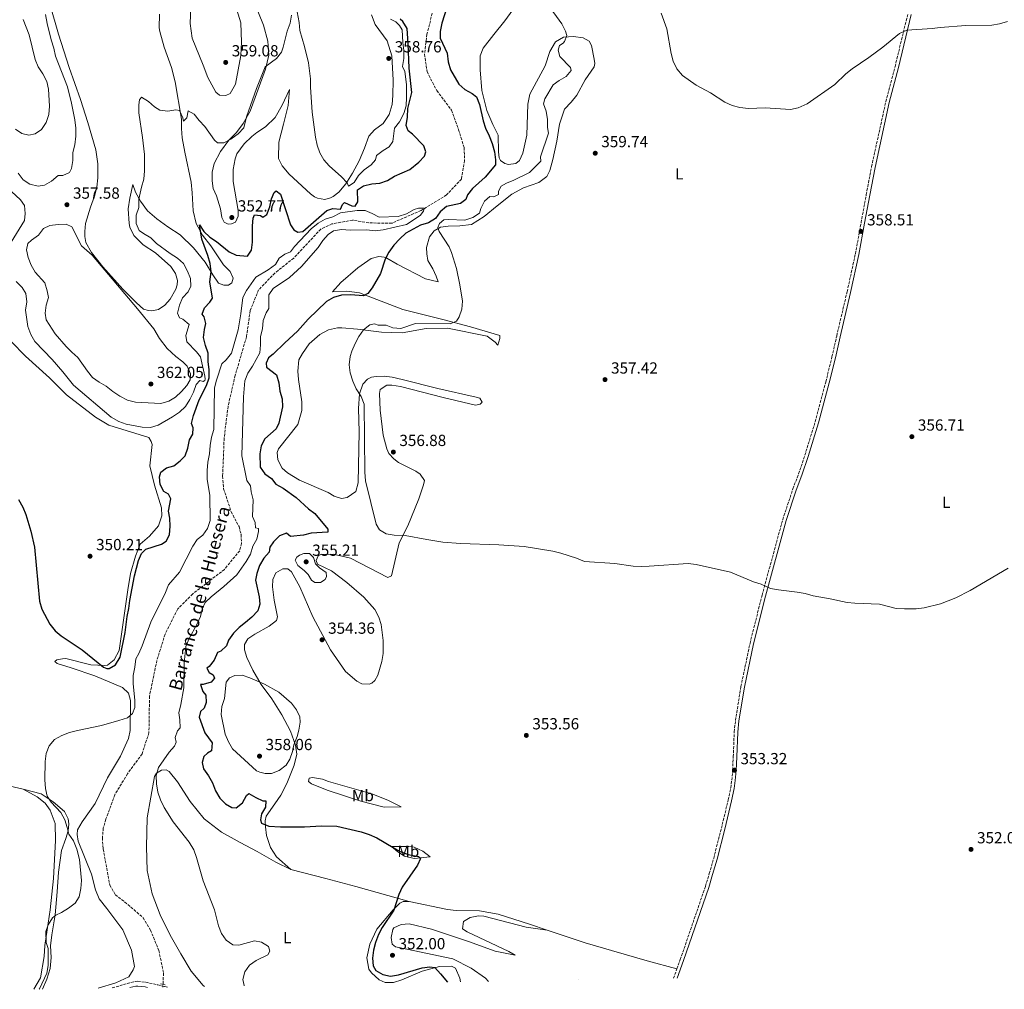
# Model space of a CAD drawing. Units: metres. Extents: x 618271 to 621752, y 4694735 to 4697108.
# Drawn here: x 619978 to 620591, y 4694763 to 4695367 of the extents above; entities that cross this region are included whole.
import ezdxf
from ezdxf.enums import TextEntityAlignment as Align

# ---------------------------------------------------------------- set-up
doc = ezdxf.new("R2010")
doc.units = ezdxf.units.M
doc.header["$MEASUREMENT"] = 0
for name, pattern in [('DGN Style 2', [1.739922, 1.043953, -0.695969]), ('DGN Style 3', [2.435891, 1.739922, -0.695969]), ('DGN Style 5', [1.217945, 0.521977, -0.695969])]:
    doc.linetypes.add(name, pattern=pattern)
for name, color, linetype, lineweight in [('Barranco lineal', 142, 'DGN Style 3', 13), ('Barranco lineal no visto', 142, 'DGN Style 5', 0), ('Camino', 7, 'DGN Style 3', 0), ('Cota de punto acotado terreno', 7, 'Continuous', 0), ('Curva de nivel directora', 30, 'Continuous', 30), ('Curva de nivel intermedia', 30, 'Continuous', 0), ('Etiqueta de uso rústico', 92, 'Continuous', 0), ('Línea de cambio de uso (parcela vista)', 92, 'Continuous', 0), ('Margen derecho', 7, 'Continuous', 0), ('Pontón-alcantarilla (pasos de agua)', 1, 'DGN Style 2', 0), ('Punto acotado terreno (símbolo)', 7, 'Continuous', 0), ('Texto de arroyo-regatas y barrancos', 142, 'Continuous', 0)]:
    doc.layers.add(name, color=color, linetype=linetype, lineweight=lineweight)
doc.styles.add('Style-Arial', font='arial.ttf')

# ---------------------------------------------------------------- blocks, each defined once
blk = doc.blocks.new('5PATER')
at = {"layer": 'Punto acotado terreno (símbolo)', "linetype": 'Continuous', "lineweight": 0}
h = blk.add_hatch(color=51, dxfattribs=at)
edge = h.paths.add_edge_path()
edge.add_ellipse((0, 0), major_axis=(-0.11, -0.111), ratio=0.999422, start_angle=0, end_angle=360)

msp = doc.modelspace()

# ---------------------------------------------------------------- linework, layer by layer
at = {"layer": 'Barranco lineal', "color": 142, "linetype": 'DGN Style 3', "lineweight": 13}
msp.add_polyline3d([(620240.93, 4695395.11, 347.48), (620231.77, 4695358.24, 346.83), (620230.26, 4695345.96, 346.56), (620231.86, 4695334.93, 346.4), (620237.84, 4695323.23, 346.35), (620247.02, 4695310.95, 346.24), (620251.48, 4695298.75, 346.08), (620254.94, 4695287.64, 346.03), (620255.19, 4695279.65, 346.03), (620253.26, 4695268.11, 345.86), (620243.92, 4695258.18, 345.43), (620228.1, 4695248.5, 344.95), (620210.01, 4695240.67, 344.79), (620195.53, 4695240.75, 344.84), (620185.35, 4695242.51, 344.68), (620172.56, 4695240.15, 344.68), (620165.57, 4695236.95, 344.68), (620148.75, 4695218.85, 344.68), (620137.05, 4695209.59, 344.46), (620126.87, 4695199.06, 344.41), (620121.66, 4695186.19, 344.19), (620119.39, 4695169.86, 344.09), (620112.33, 4695145.87, 344.03), (620107.87, 4695126.51, 343.92), (620105.44, 4695106.82, 343.76), (620104.52, 4695083.09, 343.55), (620105.11, 4695075.18, 343.55), (620109.83, 4695060.87, 343.39), (620114.71, 4695051.61, 343.17), (620115.98, 4695046.65, 343.12), (620116.23, 4695041.18, 343.12), (620115.14, 4695036.63, 343.06), (620105.63, 4695025.02, 342.85), (620085.86, 4695009.69, 342.63), (620076.52, 4695000.35, 342.63), (620068.62, 4694984.61, 342.52), (620063.57, 4694968.36, 342.25), (620058.95, 4694946.06, 342.04), (620058.62, 4694923.25, 341.77), (620054.33, 4694910.12, 341.77), (620045.24, 4694897.66, 341.55), (620037.34, 4694884.62, 341.45), (620031.79, 4694869.55, 341.45), (620030.19, 4694864, 341.34), (620029.6, 4694857.85, 341.28), (620030.11, 4694850.87, 341.23), (620034.24, 4694828.31, 340.8), (620037.69, 4694822.34, 340.75), (620045.52, 4694816.28, 340.64), (620055.03, 4694808.04, 340.53), (620059.58, 4694800.38, 340.48), (620064.8, 4694787.59, 340.31), (620067.67, 4694773.54, 340.31), (620067.35, 4694766.52, 340.31)], dxfattribs=at)
at = {"layer": 'Barranco lineal no visto', "color": 142, "linetype": 'DGN Style 5', "lineweight": 0, "elevation": 340.31, "flags": 128}
msp.add_lwpolyline([(620067.35, 4694766.52), (620067.25, 4694764.86)], dxfattribs=at)
at = {"layer": 'Camino', "color": 7, "linetype": 'DGN Style 3', "lineweight": 0, "extrusion": (-0.003775, -0.010507, 0.999938), "elevation": -51318.6, "flags": 128}
msp.add_lwpolyline([(620382.26, 4694490.25), (620384.38, 4694496.15)], dxfattribs=at)
at = {"layer": 'Camino', "color": 7, "linetype": 'DGN Style 3', "lineweight": 0}
for points in [[(620387.47, 4694776.22, 352.01), (620389.56, 4694782.04, 352.09), (620405.22, 4694827.63, 352.09), (620407.6, 4694835.52, 352.09), (620410.34, 4694845.08, 352.53), (620415.16, 4694863.75, 352.86), (620419.41, 4694881.42, 352.86), (620420.93, 4694888.89, 353.12), (620421.65, 4694893.71, 353.09), (620422.13, 4694899.92, 353.32), (620422.56, 4694908.35, 353.63), (620423.15, 4694923.73, 353.63), (620423.93, 4694930.94, 353.63), (620427.33, 4694952.08, 353.89), (620432.99, 4694979.05, 354.78), (620440.49, 4695008.93, 355.17), (620453.35, 4695056, 355.94), (620459.71, 4695075.16, 356.45), (620463.27, 4695084.5, 356.93), (620467.13, 4695096.04, 356.97), (620473.54, 4695116.89, 356.97), (620480.18, 4695141.68, 357.43), (620484.02, 4695157.32, 357.48), (620486.95, 4695170.34, 357.99), (620493.44, 4695197.9, 357.99), (620498.61, 4695221.45, 358.18), (620502.17, 4695240.94, 358.55), (620505.38, 4695258.45, 358.25), (620508.67, 4695275.78, 358.51), (620517.55, 4695316.28, 358.76), (620523.29, 4695338.12, 359.46), (620531.32, 4695371.13, 360.56)], [(620035.78, 4694764.32, 342.02), (620045.05, 4694767.1, 341.77), (620049.93, 4694768.31, 341.47), (620051.7, 4694768.45, 341.33), (620056.63, 4694767.92, 340.88), (620064.14, 4694766.25, 340.21), (620068.53, 4694765.26, 340.15), (620070.18, 4694764.91, 340.34)]]:
    msp.add_polyline3d(points, dxfattribs=at)
at = {"layer": 'Curva de nivel directora', "color": 30, "linetype": 'Continuous', "lineweight": 30, "elevation": 350, "flags": 128}
for points in [[(620244.26, 4695375.59), (620241.06, 4695365.24), (620240.05, 4695360.02), (620239.97, 4695355.81), (620244.3, 4695346.46), (620245.02, 4695341.12), (620246.38, 4695336.11), (620251.62, 4695327.13), (620255.38, 4695323.83), (620259.84, 4695321.31), (620262.62, 4695319.21), (620264.56, 4695314.58), (620266.69, 4695304.46), (620268.18, 4695299.69), (620270.46, 4695295.06), (620272.31, 4695290.18), (620273.74, 4695285.13), (620274.5, 4695280.08), (620274.46, 4695276.87), (620268.02, 4695269.22), (620260.2, 4695262.15), (620257, 4695258.36), (620255.99, 4695255.41), (620252.63, 4695252.8), (620243.86, 4695251.03), (620240.09, 4695247.75), (620237.01, 4695243.58), (620232.77, 4695240.93), (620227.8, 4695239.41), (620218.63, 4695234.45), (620214.89, 4695230.78), (620211.12, 4695226.91), (620207.95, 4695222.65), (620205.68, 4695218.2), (620202.93, 4695209.3), (620197.72, 4695200.37), (620194.94, 4695196.84), (620192.16, 4695195.41), (620184.11, 4695195.97), (620178.5, 4695195.77), (620173.51, 4695194.38), (620169.21, 4695191.84), (620157.85, 4695180.81), (620151.12, 4695173.32), (620143.26, 4695166.12), (620136.06, 4695159), (620133.03, 4695156.73), (620131.52, 4695153.53), (620131.77, 4695151.01), (620138.13, 4695146.08), (620139.44, 4695141.25), (620140.22, 4695136.06), (620141.55, 4695131.17), (620141.88, 4695126.18), (620139.44, 4695116.17), (620137.85, 4695112.46)], [(620096.21, 4695149.3), (620095.6, 4695154.57), (620095.54, 4695159.57), (620093.77, 4695164.53), (620092.57, 4695169.49), (620093.17, 4695174.46), (620094.1, 4695178.17), (620093, 4695182.38), (620091.74, 4695183.89), (620093.17, 4695187.85), (620096.62, 4695191.47), (620098.13, 4695193.91), (620096.53, 4695204.01), (620097.28, 4695210.39), (620096.73, 4695215.61), (620095.35, 4695220.42), (620091.47, 4695230.68), (620090.04, 4695239.64), (620092.82, 4695235.39), (620096.44, 4695231.94), (620100.65, 4695229.17), (620108.48, 4695222.86), (620112.94, 4695220.76), (620120.09, 4695220.17), (620122.4, 4695223.79), (620123.04, 4695228.75), (620123.03, 4695238.94), (620123.45, 4695243.82), (620124.38, 4695245.75), (620128, 4695245.5), (620129.6, 4695244.41), (620132.12, 4695246.01), (620133.89, 4695250.72), (620134.98, 4695255.77), (620136.66, 4695259.64), (620137.92, 4695260.82), (620140.52, 4695258.78), (620146.85, 4695239.53), (620148.79, 4695236.5), (620151.4, 4695235.07), (620154.43, 4695235.5), (620169.49, 4695248.55), (620173.19, 4695249.81), (620177.99, 4695249.31), (620179.08, 4695252.17), (620180.48, 4695253.55), (620185.05, 4695251.41), (620187.07, 4695251.16), (620188.67, 4695253.94), (620188.59, 4695261.34), (620192.2, 4695263.95), (620197.34, 4695265.05), (620202.42, 4695265.48), (620207.1, 4695267.24), (620211.56, 4695269.94), (620221.16, 4695274.1), (620226.8, 4695278.61), (620230.24, 4695282.31), (620231.16, 4695285.01), (620229.82, 4695288.79), (620222.66, 4695296.03), (620220.13, 4695298.05), (620218.87, 4695301.5), (620219.63, 4695306.55), (620219.96, 4695312.02), (620222.4, 4695322.02), (620220.79, 4695337.24), (620220.12, 4695352.58), (620219.35, 4695361.81), (620216.83, 4695366.13), (620215.15, 4695367.65)], [(619977.42, 4695068.47), (619980, 4695063.77), (619981.87, 4695059.13), (619984.98, 4695048.74), (619987.34, 4695038.77), (619990.47, 4695005.19), (619991.98, 4695000.31), (619996.8, 4694990.86), (620000.14, 4694986.7), (620004.02, 4694983.56), (620016.97, 4694974.82), (620030.37, 4694964.13), (620032.48, 4694963.37), (620033.91, 4694963.21), (620037.69, 4694965.65), (620040.72, 4694970.39), (620043.83, 4694985.6), (620045.11, 4694995.69), (620046.18, 4695000.58), (620046.77, 4695005.71), (620049.54, 4695020.95), (620052.06, 4695030.62), (620054, 4695034.92), (620056.69, 4695037.53), (620066.37, 4695040.73), (620069.4, 4695042.66), (620071.5, 4695046.54), (620071.91, 4695051.98), (620071.58, 4695056.97), (620070.74, 4695061.26), (620072.25, 4695069.01), (620070.74, 4695071.87), (620067.87, 4695073.55), (620065.6, 4695077.93), (620065.09, 4695082.55), (620065.93, 4695085.5), (620069.55, 4695088.19), (620074.2, 4695089.49), (620078.13, 4695092.57), (620081.2, 4695095.8), (620082.93, 4695100.49), (620083.94, 4695105.62), (620085.96, 4695109.16), (620086.21, 4695113.2), (620085.11, 4695115.89), (620086.37, 4695120.94), (620089.99, 4695130.54), (620094.36, 4695139.62), (620096.22, 4695144.3), (620096.21, 4695149.3)], [(620137.85, 4695112.46), (620130.69, 4695106.4), (620128.42, 4695101.94), (620127.75, 4695096.98), (620127.84, 4695088.64), (620130.7, 4695084.52), (620134.99, 4695081.58), (620137.6, 4695078.13), (620142.23, 4695075.69), (620150.31, 4695069.72), (620157.94, 4695062.77), (620162.02, 4695059.87), (620170.01, 4695050.03), (620169.93, 4695048.26), (620159.75, 4695047.59), (620154.85, 4695046.32), (620146.87, 4695045.48), (620144.26, 4695047.5), (620139.97, 4695045.81), (620136.18, 4695042.19), (620134, 4695038.91), (620133.58, 4695035.8), (620130.21, 4695031.92), (620127.52, 4695027.38), (620125.84, 4695022.41), (620124.91, 4695018.29), (620127.27, 4695007.94), (620127.7, 4695003.31), (620126.35, 4694999.18), (620122.73, 4694995.31), (620118.82, 4694991.83), (620114.73, 4694988.75), (620111.21, 4694985.21), (620108.26, 4694981), (620106.92, 4694977.3), (620103.47, 4694974.1), (620101.28, 4694973.34), (620099.17, 4694968.57), (620096.15, 4694964.59), (620094.63, 4694963.57), (620096.15, 4694960.71), (620098.67, 4694959.28), (620099.52, 4694957.35), (620097.27, 4694954.7), (620092.45, 4694953.39), (620090.68, 4694953.39), (620092.2, 4694948.85), (620094.13, 4694946.57), (620094.3, 4694942.11), (620093.04, 4694938.66), (620090.69, 4694936.56), (620089.93, 4694932.94), (620093.37, 4694923.26), (620098.02, 4694917.08), (620097.51, 4694912.07), (620095.15, 4694910.47), (620092.8, 4694908.53), (620091.79, 4694904.83), (620092.63, 4694900.71), (620095.71, 4694896.43), (620098.11, 4694892.04), (620100.14, 4694887.02), (620102.79, 4694882.5), (620106.27, 4694878.91), (620110.31, 4694876.73), (620112.84, 4694876.48), (620116.88, 4694879.67), (620119.4, 4694884.14), (620120.75, 4694885.48), (620125.12, 4694882.96), (620129.58, 4694880.94), (620131.44, 4694880.86), (620131.18, 4694876.99), (620128.66, 4694872.69), (620127.99, 4694868.99), (620128.69, 4694866.86), (620133.38, 4694865.12), (620140.53, 4694864.7), (620155.5, 4694864.73), (620166, 4694865.39), (620175.64, 4694865.1), (620190.86, 4694861.6), (620195.74, 4694859.92), (620200.62, 4694857.74), (620210.63, 4694851.71), (620215.06, 4694849.39), (620219.99, 4694847.48), (620226.46, 4694846.13), (620227.81, 4694844.87), (620225.79, 4694840.74), (620216.29, 4694827.19), (620214.35, 4694822.48), (620211.24, 4694812.8), (620203.92, 4694801.98), (620201.54, 4694797.51), (620199.67, 4694792.71), (620198.37, 4694787.88), (620197.79, 4694782.92), (620198.29, 4694778.12), (620199.85, 4694775.13), (620204.19, 4694772.65)], [(620204.19, 4694772.65), (620209, 4694771.65), (620213.95, 4694772.4), (620228.69, 4694776.79), (620233.64, 4694777.46), (620236.67, 4694776.96), (620240.29, 4694773.17), (620244.47, 4694767.9)]]:
    msp.add_lwpolyline(points, dxfattribs=at)
at = {"layer": 'Curva de nivel intermedia', "color": 30, "linetype": 'Continuous', "lineweight": 0, "flags": 128}
for points, elevation in [([(620150.28, 4695375.57), (620152.15, 4695365.58), (620152.56, 4695360.59), (620155.51, 4695350.75), (620157.91, 4695340.53), (620159.13, 4695330.55), (620159.22, 4695325.25), (620160.32, 4695309.85), (620162.34, 4695294.28), (620163.35, 4695289.14), (620165.04, 4695284.43), (620167.48, 4695279.97), (620170.93, 4695276.27), (620178.64, 4695269.5), (620182.04, 4695265.84), (620182.97, 4695263.65), (620186.34, 4695265.93), (620189.03, 4695270.3), (620192.73, 4695273.92), (620196.94, 4695276.87), (620199.63, 4695280.07), (620200.3, 4695282.68), (620204.42, 4695285.79), (620208.29, 4695288.23), (620210.57, 4695291.43), (620211.61, 4695299.79), (620214.6, 4695303.81), (620217.46, 4695308.86), (620218.72, 4695313.74), (620219.06, 4695318.96), (620219.06, 4695327.04), (620217.96, 4695335.11), (620216.61, 4695338.15), (620217.28, 4695343.11), (620217.37, 4695348.24), (620216.69, 4695353.21), (620216.27, 4695361.03), (620214.67, 4695363.64), (620212.31, 4695366.08), (620209.03, 4695367.68)], 355), ([(620306.8, 4695376.98), (620315.8, 4695364.67), (620318.07, 4695360.12), (620318.83, 4695357.43), (620317.36, 4695353.74), (620316.68, 4695352.81), (620314.41, 4695351.3), (620313.4, 4695348.27), (620314.58, 4695344.48), (620321.07, 4695337.58), (620321.65, 4695335.64), (620318.54, 4695331.94), (620314.17, 4695329.5), (620310.46, 4695326.8), (620305.17, 4695318.05), (620304.33, 4695314.99), (620306.09, 4695310.31), (620306.77, 4695305.26), (620306.85, 4695300.21), (620307.53, 4695296.59), (620302.57, 4695281.94), (620302.65, 4695279.25), (620295.58, 4695272.18), (620285.98, 4695267.33), (620281.28, 4695265.61), (620278.08, 4695263.67), (620276.32, 4695260.48), (620276.32, 4695258.54), (620273.46, 4695257.02), (620271.01, 4695257.19), (620267.57, 4695254.24), (620265.29, 4695249.78), (620264.5, 4695246.95), (620260.41, 4695244.06), (620255.45, 4695242.46), (620245.27, 4695242.96), (620242.24, 4695242.71), (620239.63, 4695240.52), (620238.62, 4695237.83), (620239.29, 4695235.38), (620245.61, 4695225.96), (620247.14, 4695222.29), (620250.07, 4695212.33), (620252.18, 4695202.32), (620253.89, 4695191.98), (620253.44, 4695186.97), (620251.93, 4695182.2), (620250.25, 4695179.59), (620246.3, 4695177.99), (620224.57, 4695178.17), (620215.48, 4695175.08), (620210.48, 4695175.47), (620206.31, 4695177.16), (620201.31, 4695177.15), (620199.04, 4695177.91), (620196.26, 4695177.32), (620192.16, 4695174.22), (620189.36, 4695170.08), (620187.01, 4695165.62), (620184.9, 4695160.82), (620183.96, 4695157.6), (620183.39, 4695152.33), (620183.98, 4695147.36), (620185.54, 4695142.27), (620187.59, 4695137.54), (620190.79, 4695132.67), (620192.57, 4695128), (620193.09, 4695085.5), (620193.43, 4695080.12), (620200.09, 4695053.19), (620202.19, 4695049.66), (620206.43, 4695047.13), (620211.37, 4695046.38), (620218.27, 4695046.21), (620231.78, 4695043.54), (620241.66, 4695042.01), (620252.66, 4695041.11), (620276.51, 4695040.34), (620292.38, 4695039.2), (620310.21, 4695036.34), (620315.05, 4695035.13)], 355), ([(619977.24, 4695271.7), (619980.23, 4695267.7), (619984.48, 4695264.97), (619989.53, 4695263.62), (619993.57, 4695264.38), (619998, 4695266.7), (620002.06, 4695270.36), (620004.93, 4695270.36), (620009.05, 4695272.13), (620010.48, 4695274.74), (620011.23, 4695279.62), (620011.23, 4695284.67), (620012.53, 4695289.5), (620012.99, 4695294.78), (620013.01, 4695299.85), (620012.42, 4695305.04), (620010.47, 4695315.3), (620007.85, 4695325.48), (620000.36, 4695344.67), (619999.31, 4695349.56), (619997.67, 4695354.82), (619995.13, 4695364.93), (619994.12, 4695370.67)], 360), ([(619980.17, 4695367.49), (619983.97, 4695357.87), (619987.76, 4695342.64), (619989.55, 4695337.97), (619992.56, 4695333.55), (619995.01, 4695328.93), (619996.08, 4695324.04), (619996.61, 4695313.52), (619996.27, 4695308.31), (619994.68, 4695303.34), (619991.73, 4695298.96), (619987.69, 4695296.18), (619983.74, 4695295.51)], 365), ([(620076.39, 4695218.82), (620071.85, 4695221.68), (620063.38, 4695228.02), (620059.81, 4695231.52), (620055.18, 4695234.13), (620052.57, 4695235.98), (620050.72, 4695240.44), (620050.63, 4695245.66), (620052.23, 4695250.45), (620052.31, 4695255.67), (620053.93, 4695262.96), (620055.44, 4695268.1), (620055.86, 4695273.23), (620055.85, 4695283.49), (620054.67, 4695293.94), (620052.31, 4695309.3), (620052.31, 4695314.3), (620052.65, 4695317.5), (620053.96, 4695319.02), (620058.29, 4695316.41), (620062.07, 4695313.04), (620065.43, 4695310.91), (620070.41, 4695310.43), (620075.37, 4695311.19), (620077.56, 4695310.77), (620079.67, 4695306.23), (620080.17, 4695304.13), (620082.27, 4695306.23), (620083.03, 4695310.61), (620086.82, 4695308.59), (620089.93, 4695304.63), (620093.47, 4695300.93), (620099.36, 4695292.35), (620101.3, 4695290.58), (620105.17, 4695290.67), (620109.63, 4695293.03), (620114.26, 4695296.32), (620117.62, 4695300.01), (620119.31, 4695306.92), (620125.64, 4695324.57), (620131.1, 4695338.03), (620138.12, 4695343.27), (620141.2, 4695347.21), (620142.21, 4695350.15), (620144.64, 4695360.29), (620146.47, 4695365.18), (620147.35, 4695370.16)], 355), ([(620377.66, 4695371.45), (620381.2, 4695361.56), (620383.88, 4695346.27), (620385.11, 4695341.42), (620387.45, 4695336.72), (620390.85, 4695332.62), (620399.45, 4695326.53), (620408.4, 4695321.82), (620417.25, 4695315.97), (620421.77, 4695313.84), (620426.64, 4695312.61), (620431.96, 4695312.02), (620442.44, 4695312.54), (620458.1, 4695311.33), (620462.98, 4695312.37), (620468.67, 4695314.95)], 360), ([(620468.67, 4695314.95), (620485.76, 4695326.96), (620492.66, 4695333.63), (620496.57, 4695336.75), (620506.97, 4695343.85), (620515.65, 4695350.28), (620525.99, 4695358.81), (620530.59, 4695360.79), (620546.43, 4695361.82), (620551.48, 4695362.53), (620567.4, 4695363.8), (620583.5, 4695363.88), (620588.41, 4695364.81), (620593.38, 4695366.26)], 360), ([(619983.74, 4695295.51), (619979.36, 4695296.52), (619975.49, 4695299.21)], 365), ([(619967.3, 4695265.57), (619978.67, 4695255.23), (619981.03, 4695251.61), (619981.62, 4695246.65), (619981.12, 4695242.27), (619972.83, 4695228.88)], 355), ([(619990.3, 4694763.54), (619990.54, 4694763.86), (619995, 4694773.45), (619995.84, 4694778.38), (619995.84, 4694788.85), (619994.66, 4694792.55), (619994.31, 4694799.49), (619995.92, 4694803.66), (619998.64, 4694807.93), (620000.53, 4694809.64), (620004.24, 4694811.41), (620008.49, 4694814.02), (620012.73, 4694817.22), (620015.17, 4694821.17), (620016.18, 4694826.31), (620016.53, 4694831.3), (620015.42, 4694844.23), (620013.73, 4694850.79), (620011.63, 4694856.01), (620008.7, 4694860.07), (620007.75, 4694864.34), (620006.25, 4694869.11), (620003.8, 4694873.51), (619997.73, 4694880.08), (619995.25, 4694883.74), (619994.19, 4694888.63), (619993.82, 4694894.03), (619993.9, 4694905.28), (619994.66, 4694910.33), (619996.51, 4694915.13), (619999.7, 4694918.98), (620004.35, 4694921.55), (620009.15, 4694923.44), (620014.04, 4694924.75), (620029.15, 4694927.76), (620039.93, 4694930.8), (620045.31, 4694932.56), (620048.34, 4694935.34), (620049.77, 4694938.96), (620049.77, 4694943.51), (620048.85, 4694953.63), (620048.81, 4694958.86), (620049.85, 4694964.21), (620050.35, 4694969.34), (620052.37, 4694972.71), (620054.34, 4694977.3), (620059.77, 4694992.15), (620068.94, 4695010.67), (620070.82, 4695015.31), (620077.7, 4695023.18), (620086.01, 4695039.46), (620088.62, 4695043.72), (620092.24, 4695046.36), (620095.18, 4695050.4), (620096.77, 4695055.35), (620096.45, 4695070.97), (620094.93, 4695081.12), (620094.84, 4695086.51), (620095.26, 4695091.81), (620096.35, 4695097.03), (620096.68, 4695102.25), (620097.61, 4695107.29), (620098.94, 4695112.12), (620099.53, 4695138.01), (620100.6, 4695142.9), (620104.07, 4695152.99), (620106.77, 4695155.6), (620109.96, 4695159.73), (620114.08, 4695174.12), (620115.85, 4695184.22), (620117.11, 4695194.32), (620119.38, 4695198.7), (620125.14, 4695207.08), (620132.85, 4695211.56), (620137.47, 4695214.95), (620139.82, 4695218.9), (620143.35, 4695221.34), (620146.72, 4695222.86), (620149.33, 4695226.06), (620159.67, 4695237.01), (620164.05, 4695240.54), (620168.32, 4695243.14), (620173.11, 4695244.65), (620177.85, 4695247.02), (620188.2, 4695248.54), (620193.25, 4695248.46), (620197.71, 4695246.69), (620202.1, 4695244.27), (620213.89, 4695244.72), (620218.93, 4695246.41), (620223.72, 4695249.23), (620226.43, 4695250.04), (620229.97, 4695249.87), (620229.71, 4695248.19), (620227.61, 4695245.5), (620219.11, 4695239.77), (620204.58, 4695236.4), (620199.58, 4695235.89), (620194.36, 4695236.4), (620183.85, 4695236.23), (620178.63, 4695236.73)], 345), ([(620066.07, 4695128.25), (620050.23, 4695129.06), (620045.27, 4695130.41), (620040.4, 4695132.86), (620036.11, 4695135.72), (620031.99, 4695139.09), (620027.53, 4695141.61), (620023.52, 4695144.61), (620020.28, 4695148.48), (620014.31, 4695156.93), (620010.53, 4695160.2), (620006.97, 4695163.9), (620000.15, 4695171.71), (619994.61, 4695180.48), (619994.02, 4695184.61), (619994.6, 4695189.57), (619996.04, 4695194.37), (619995.19, 4695198.41), (619993.84, 4695203.38), (619987.7, 4695210.02), (619985.17, 4695214.4), (619983.4, 4695219.19), (619982.32, 4695224.08), (619983.23, 4695228.03), (619985.5, 4695230.14), (619989.79, 4695233.17), (619992.99, 4695237.21), (619996.95, 4695239.23), (620002.08, 4695239.9), (620007.13, 4695239.99), (620010.66, 4695238.31), (620016.64, 4695226.61), (620023.29, 4695220.72), (620051.58, 4695187.35), (620061.6, 4695174.78), (620065.13, 4695168.81), (620070.02, 4695162.5), (620075.41, 4695157.62), (620079.78, 4695154.34), (620082.48, 4695151.48), (620084.47, 4695146.89), (620084.25, 4695143.06), (620082.23, 4695139.53), (620078.96, 4695135.75), (620075.25, 4695132.2), (620070.92, 4695129.7), (620066.07, 4695128.25)], 360), ([(620178.63, 4695236.73), (620173.5, 4695235.89), (620170.3, 4695233.53), (620166.88, 4695229.88), (620164.02, 4695225.56), (620153.56, 4695213.74), (620146.1, 4695206.82), (620135.89, 4695200.02), (620133.2, 4695196.06), (620133.29, 4695187.56), (620131.6, 4695184.79), (620129.75, 4695179.91), (620129.33, 4695174.77), (620127.99, 4695169.95), (620128.08, 4695164.84), (620127.76, 4695159.85), (620123.03, 4695151.54), (620120.17, 4695147.16), (620118.41, 4695142.48), (620117.49, 4695132.49), (620116.48, 4695095.74), (620119.6, 4695080.43), (620121.96, 4695076.98), (620122.38, 4695073.27), (620123.56, 4695068.41), (620123.06, 4695057.87), (620124.74, 4695054.17), (620125, 4695050.97), (620126.76, 4695050.55), (620126.76, 4695048.7), (620125.88, 4695043.78), (620123.32, 4695039.44), (620121.89, 4695034.48), (620119.2, 4695029.93), (620113.39, 4695021.68), (620105.23, 4695014.36), (620097.32, 4695007.96), (620093.62, 4695004.42), (620091.77, 4695000.21), (620090.76, 4694995.58), (620088.65, 4694991.05), (620083.36, 4694981.61), (620081.6, 4694976.93), (620080.58, 4694966.55), (620080.29, 4694951.2), (620078.49, 4694940.79), (620077.14, 4694935.57), (620077.9, 4694931.37), (620077.99, 4694926.32), (620076.31, 4694924.46), (620074.88, 4694920.34), (620075.63, 4694917.31), (620074.46, 4694914.95), (620071.3, 4694911.08), (620064.53, 4694901.57), (620063.2, 4694896.74), (620063.24, 4694891.52), (620064.11, 4694886.17), (620065.74, 4694881.44), (620068.08, 4694876.63), (620073.8, 4694867.79), (620083.61, 4694855.18), (620086.51, 4694850.32), (620088.21, 4694845.62), (620092.47, 4694831.08), (620099.46, 4694812.97), (620101.92, 4694802.97), (620103.7, 4694798.15), (620106.81, 4694794.11), (620110.93, 4694791.25), (620114.55, 4694791), (620124.4, 4694793.61), (620128.69, 4694792.77), (620133.07, 4694790.08), (620133.91, 4694787.3), (620132.73, 4694784.86), (620125.33, 4694781.32), (620121.26, 4694778.42), (620118.32, 4694774.3), (620117.08, 4694769.54), (620117.93, 4694765.84), (620118, 4694765.73)], 345), ([(619975.83, 4695204.23), (619979.7, 4695200.61), (619981.89, 4695196.91), (619982.56, 4695191.61), (619981.73, 4695186.48), (619983.16, 4695176.29), (619985.14, 4695171.2), (619987.62, 4695166.86), (619998.4, 4695155.76), (620004.96, 4695148.1), (620011.54, 4695139.68), (620035.02, 4695119.75), (620039.79, 4695117.2), (620044.44, 4695115.38), (620054.43, 4695113.6), (620059.57, 4695113.46), (620064.39, 4695114.79), (620073.31, 4695120.01), (620077.63, 4695123.02), (620081.3, 4695126.41), (620084.08, 4695130.87), (620086.26, 4695135.42), (620088.03, 4695140.05), (620090.22, 4695142.57), (620092.41, 4695141.99), (620093.42, 4695142.66), (620093.58, 4695143.42), (620093.42, 4695145.35), (620090.63, 4695157.39), (620088.19, 4695160.5), (620082.22, 4695166.64), (620081.62, 4695170.68), (620083.56, 4695177.51), (620079.77, 4695180.78), (620077.58, 4695181.62), (620076.49, 4695184.65), (620077.66, 4695189.61), (620079.43, 4695194.08), (620082.96, 4695197.86), (620084.65, 4695201.32), (620084.56, 4695206.11), (620082.71, 4695210.82), (620080.15, 4695215.52), (620076.39, 4695218.82)], 355), ([(620162.03, 4695016.74), (620159.76, 4695018.34), (620157.82, 4695021.87), (620155.38, 4695024.23), (620151.43, 4695027.34), (620149.74, 4695030.79), (620150.75, 4695032.64), (620152.35, 4695033.82), (620155.13, 4695035), (620158.58, 4695035), (620161.02, 4695032.48), (620162.28, 4695028.52), (620164.89, 4695025.91), (620168.95, 4695022.99), (620169.1, 4695020.61), (620168.35, 4695018.76), (620165.48, 4695016.91), (620162.03, 4695016.74)], 355), ([(620315.05, 4695035.13), (620324.99, 4695031.94), (620329.85, 4695030.01), (620348.84, 4695028.69), (620360.17, 4695026.97), (620365.17, 4695026.71), (620370.23, 4695026.93), (620394.41, 4695028.6), (620399.37, 4695027.97), (620420.81, 4695023.37), (620435.08, 4695017.23), (620439.9, 4695015.9), (620445.82, 4695013.04), (620450.75, 4695012.18), (620462.27, 4695010.9), (620467.42, 4695009.89), (620472.3, 4695008.51), (620482.82, 4695006.75), (620493.39, 4695004.45), (620498.36, 4695003.93), (620513.6, 4695003.43), (620523.95, 4695000.71), (620529.28, 4695000.41), (620536.46, 4695000.47), (620541.42, 4695001.08), (620551.65, 4695003.64), (620561.15, 4695007.23), (620570.08, 4695011.8), (620593.7, 4695025.75)], 355), ([(620130.93, 4694897.81), (620127.58, 4694898.67), (620125.64, 4694899.52), (620110.66, 4694913.23), (620108.12, 4694917.54), (620106.12, 4694922.3), (620103.67, 4694934.6), (620104.02, 4694939.59), (620105.77, 4694944.61), (620106.77, 4694954.8), (620108.79, 4694957.5), (620112.16, 4694959.01), (620116.7, 4694959.1), (620121.45, 4694957.52), (620130.66, 4694953.61), (620139.58, 4694948.48), (620147.41, 4694941.67), (620150.44, 4694937.63), (620152.68, 4694933.15), (620152.72, 4694929.8), (620151.96, 4694924.84), (620150.87, 4694920.88), (620148.85, 4694915.74), (620148.1, 4694911.54), (620146.42, 4694906.84), (620144.14, 4694903.04), (620139.68, 4694899.67), (620135.03, 4694897.83), (620130.93, 4694897.81)], 355)]:
    msp.add_lwpolyline(points, dxfattribs=dict(at, elevation=elevation))
at = {"layer": 'Línea de cambio de uso (parcela vista)', "color": 92, "linetype": 'Continuous', "lineweight": 0, "elevation": 352.54, "flags": 128}
msp.add_lwpolyline([(620326.29, 4694769.31), (620326.28, 4694769.35), (620326.44, 4694769.31)], dxfattribs=at)
at = {"layer": 'Línea de cambio de uso (parcela vista)', "color": 92, "linetype": 'Continuous', "lineweight": 0}
for points in [[(620130.06, 4695363.98, 355.68), (620124.25, 4695378.2, 356.21), (620113.72, 4695398.31, 357.13), (620108, 4695413.37, 357.94), (620104.88, 4695419.1, 358.64), (620103.79, 4695419.68, 358.64), (620098.57, 4695419.6, 358.8), (620092.17, 4695418.08, 358.85), (620084.26, 4695416.99, 358.91), (620075.85, 4695416.48, 358.85), (620070.63, 4695418.5, 358.85)], [(620106.52, 4695320.04, 358.97), (620102.48, 4695320.29, 358.97), (620100.2, 4695322.31, 358.91), (620095.32, 4695331.39, 359.02), (620092.46, 4695338.97, 359.18), (620085.63, 4695355.88, 359.34), (620084.28, 4695365.05, 359.45), (620084.62, 4695375.49, 359.4), (620089.66, 4695390.73, 359.4), (620090.92, 4695393.59, 359.4), (620093.95, 4695395.94, 359.4), (620096.65, 4695395.78, 359.4), (620101.36, 4695393.76, 359.4), (620104.81, 4695389.05, 359.4), (620112.56, 4695376.09, 359.4), (620115.84, 4695365.32, 359.4), (620116.35, 4695353.37, 359.29), (620115.85, 4695345.12, 359.24), (620112.57, 4695327.28, 359.02), (620109.21, 4695321.3, 358.97), (620106.52, 4695320.04, 358.97)], [(620288.55, 4695378.01, 354.07), (620280.22, 4695366.65, 353.2), (620273.32, 4695358.06, 352.24), (620266.84, 4695349.56, 351.75), (620264.82, 4695344.76, 351.48), (620264.91, 4695336.1, 351.1), (620266.01, 4695323.22, 350.78), (620268.96, 4695310.85, 350.73), (620272.75, 4695302.18, 350.35), (620276.2, 4695295.53, 350.35), (620276.29, 4695285.1, 350.46), (620276.79, 4695281.4, 350.51), (620277.55, 4695279.63, 350.57), (620280.24, 4695277.69, 350.78), (620282.52, 4695277.11, 350.78), (620287.15, 4695277.7, 350.89), (620289.42, 4695279.72, 350.89), (620291.52, 4695284.18, 350.94), (620293.96, 4695295.37, 350.94), (620294.62, 4695314.64, 351.37), (620295.8, 4695320.96, 351.59), (620305.39, 4695338.55, 352.93), (620308.25, 4695347.47, 353.53), (620311.87, 4695353.61, 354.07)], [(620065.17, 4695370.86, 356.27), (620065.01, 4695362.36, 356.27), (620065.34, 4695360.09, 356.27), (620068.04, 4695350.24, 356.32), (620072.59, 4695337.62, 356.21), (620074.95, 4695328.62, 355.84), (620078.99, 4695305.3, 354.6), (620078.91, 4695299.58, 354.33), (620079.33, 4695293.86, 353.57), (620081.02, 4695284.77, 352.61), (620084.81, 4695266.09, 351.15), (620085.57, 4695259.44, 351.04), (620086.08, 4695248.33, 350.56), (620087.93, 4695240.42, 350.34), (620092.06, 4695233.18, 349.7), (620097.11, 4695226.45, 349.32), (620105.03, 4695214.59, 349), (620109.24, 4695210.47, 348.89), (620111, 4695206.34, 348.78), (620110.25, 4695203.57, 348.73), (620108.23, 4695201.97, 348.67), (620105.28, 4695201.97, 348.78), (620101.92, 4695203.23, 349), (620098.38, 4695208.36, 349.64), (620093.66, 4695216.35, 350.45), (620086.26, 4695225.36, 350.83), (620078.09, 4695233.35, 351.8), (620070.43, 4695238.4, 352.39), (620063.61, 4695243.27, 353.25), (620057.8, 4695248.41, 353.9), (620053.42, 4695254.3, 354.6), (620050.31, 4695259.93, 355.51), (620048.62, 4695264.81, 355.73), (620046.61, 4695256.23, 356.05), (620045.77, 4695249.5, 356.21), (620046.19, 4695240.32, 356.86), (620046.78, 4695238.05, 356.91), (620049.22, 4695233, 356.91), (620055.03, 4695227.2, 356.86), (620062.61, 4695222.07, 356.97), (620072.29, 4695213.74, 356.91), (620075.24, 4695209.19, 356.91), (620076.33, 4695204.9, 356.91), (620076.16, 4695202.29, 356.91), (620075.32, 4695199.43, 357.02), (620071.87, 4695193.29, 357.45), (620068.59, 4695189.58, 357.78), (620064.64, 4695186.89, 358.26), (620060.35, 4695186.04, 358.75), (620058.33, 4695186.21, 358.96), (620055.21, 4695187.05, 359.23), (620050.83, 4695190.92, 359.5), (620042.33, 4695199.5, 359.61), (620029.96, 4695213.47, 359.77), (620022.8, 4695222.31, 359.77), (620019.35, 4695228.62, 359.71), (620018.67, 4695232.32, 359.71), (620018.67, 4695235.52, 359.61), (620019.18, 4695240.48, 359.23), (620022.29, 4695250.58, 358.31), (620024.72, 4695257.4, 358.1), (620026.24, 4695263.04, 358.1), (620026.74, 4695268.76, 358.21), (620026.74, 4695277.6, 358.21), (620025.47, 4695286.27, 358.21), (620020.59, 4695303.27, 357.72), (620015.95, 4695317.66, 357.56), (620008.88, 4695337.6, 357.67), (620002.31, 4695358.39, 358.26), (619997.08, 4695376.31, 359.12)], [(620197.3, 4695370.31, 358.32), (620199.41, 4695364.34, 358.37), (620206.9, 4695354.24, 358.75), (620209.93, 4695344.82, 358.96), (620210.7, 4695329.67, 358.85), (620210.61, 4695320.16, 358.48), (620210.03, 4695314.52, 358.21), (620208.26, 4695308.21, 357.56), (620204.56, 4695302.74, 357.35), (620199.09, 4695298.69, 357.19), (620195.64, 4695294.91, 356.48), (620192.87, 4695287.42, 356.32), (620189.59, 4695279.5, 355.78), (620185.38, 4695271.68, 355.3), (620181.17, 4695265.19, 354.82), (620176.88, 4695259.97, 354.44), (620173.27, 4695257.2, 354.38), (620171.67, 4695256.44, 354.28), (620168.13, 4695255.43, 354.28), (620163.5, 4695256.27, 353.95), (620161.82, 4695256.94, 353.85), (620159.3, 4695258.87, 353.68), (620145.91, 4695271.24, 352.18), (620141.53, 4695276.37, 351.75), (620139.26, 4695281, 351.69), (620139.59, 4695291.02, 351.69), (620142.37, 4695302.3, 351.85), (620145.39, 4695313.91, 352.93), (620146.15, 4695323.84, 353.31), (620141.52, 4695314.08, 353.52), (620137.15, 4695306.5, 353.74), (620131.26, 4695300.69, 354.22), (620125.87, 4695297.07, 355.03), (620122.76, 4695294.63, 355.08), (620117.88, 4695290, 355.08), (620113.25, 4695283.77, 354.76), (620112.24, 4695280.74, 354.71), (620111.15, 4695274.09, 354.49), (620111.15, 4695266.52, 354.06), (620114.27, 4695248.51, 352.93), (620114.27, 4695244.97, 352.77), (620112.51, 4695241.19, 352.71), (620110.07, 4695240.18, 352.66), (620108.47, 4695240.09, 352.61), (620107.63, 4695240.26, 352.55), (620105.52, 4695241.35, 352.55), (620103.92, 4695244.21, 352.66), (620103.08, 4695249.6, 352.93), (620100.72, 4695257.59, 353.41), (620098.7, 4695262.22, 353.47), (620098.02, 4695266.93, 353.63), (620098.02, 4695272.49, 353.79), (620099.2, 4695277.88, 353.95), (620103.15, 4695285.28, 354.55), (620108.45, 4695292.27, 354.81), (620113.17, 4695297.07, 354.98), (620117.37, 4695302.71, 354.98), (620121.66, 4695310.28, 354.81), (620131.16, 4695336.63, 354.87), (620133.35, 4695345.21, 355.08), (620132.67, 4695353.97, 355.3), (620130.06, 4695363.98, 355.68)], [(620311.87, 4695353.61, 354.07), (620316.83, 4695356.48, 354.5), (620323.06, 4695356.98, 355.79), (620329.03, 4695356.14, 356.71), (620332.9, 4695353.96, 357.19), (620334.25, 4695351.27, 357.57), (620335.85, 4695342.85, 357.73), (620336.28, 4695340.07, 357.73), (620335.86, 4695337.97, 357.73), (620330.39, 4695329.97, 357.78), (620325.09, 4695320.29, 357.73), (620321.55, 4695315.91, 357.73), (620317.52, 4695311.62, 357.73), (620314.32, 4695302.36, 357.78), (620312.73, 4695291.67, 358.16), (620310.2, 4695280.23, 358.54), (620308.36, 4695273.33, 358.59), (620306.42, 4695269.79, 358.7), (620301.37, 4695265.92, 358.7), (620291.95, 4695262.63, 358.11), (620284.63, 4695258.67, 357.89), (620275.54, 4695251.52, 357.62), (620267.38, 4695244.7, 357.08), (620259.55, 4695239.9, 356.44), (620252.15, 4695238.89, 355.63), (620244.91, 4695238.72, 355.14), (620240.2, 4695238.13, 355.14), (620236.16, 4695235.94, 354.87), (620233.3, 4695232.15, 354.71), (620231.53, 4695225.5, 354.55), (620231.62, 4695221.46, 354.55), (620232.38, 4695217.34, 354.44), (620235.41, 4695212.12, 354.44), (620237.6, 4695207.66, 354.23), (620238.78, 4695204.04, 353.85), (620230.87, 4695206.06, 352.72), (620213.27, 4695215.14, 350.51), (620206.88, 4695218.76, 350.08), (620205.02, 4695219.52, 349.86), (620201.83, 4695219.85, 349.81), (620196.95, 4695218.59, 349.6), (620188.7, 4695212.78, 349.27), (620178.1, 4695203.69, 349.22), (620172.97, 4695197.88, 349.22), (620181.8, 4695198.38, 349.22), (620189.8, 4695197.21, 349.65), (620216.65, 4695186.95, 351.27), (620229.95, 4695183.5, 352.23), (620241.73, 4695180.73, 354.34), (620258.81, 4695176.02, 355.74), (620277.08, 4695170.73, 356.76), (620277.08, 4695168.87, 356.92), (620275.82, 4695164.58, 357.03), (620274.22, 4695166.52, 356.97), (620269.17, 4695170.22, 356.87), (620244.59, 4695175.18, 356.22), (620231.29, 4695175, 355.9), (620216.4, 4695172.39, 355.63), (620203.44, 4695172.81, 355.3), (620188.54, 4695174.65, 354.87), (620178.78, 4695175.49, 354.55), (620176, 4695175.41, 354.55), (620170.36, 4695174.14, 354.5), (620165.15, 4695171.2, 354.34), (620158.42, 4695165.47, 354.12), (620154.21, 4695159.49, 353.63), (620152.02, 4695155.45, 353.63), (620151.44, 4695148.55, 353.63), (620151.77, 4695143.25, 353.63), (620153.88, 4695129.28, 353.53), (620153.8, 4695124.06, 353.47), (620151.36, 4695115.23, 353.26), (620139.25, 4695099.99, 353.04), (620138.49, 4695097.72, 352.93), (620138.91, 4695093.17, 352.83), (620141.52, 4695087.96, 352.88), (620144.98, 4695085.1, 352.88), (620152.47, 4695080.64, 352.88), (620170.23, 4695072.9, 353.2), (620174.01, 4695070.54, 353.2), (620178.64, 4695069.11, 353.2), (620182.09, 4695069.87, 353.26), (620187.4, 4695073.49, 353.31), (620188.99, 4695078.96, 353.42), (620189.49, 4695110.61, 354.07), (620189.06, 4695125.25, 354.55), (620189.65, 4695134.34, 355.09), (620191.83, 4695140.4, 355.2), (620194.69, 4695143.52, 355.36), (620197.22, 4695144.78, 355.52), (620200.16, 4695145.12, 355.52), (620205.05, 4695145.37, 355.63), (620210.18, 4695144.78, 356.06), (620216.41, 4695143.27, 356.38), (620238.63, 4695137.64, 356.54), (620262.45, 4695132.26, 356.71), (620264.63, 4695131.59, 356.54), (620266.15, 4695129.23, 356.6), (620264.97, 4695127.88, 356.54), (620262.03, 4695127.21, 356.54), (620241.91, 4695132, 356.44)], [(619972.74, 4695166.85, 351.37), (619981.75, 4695157.85, 351.37), (619996.65, 4695144.39, 351.96), (620007.18, 4695133.7, 352.29), (620025.27, 4695119.74, 353.36), (620033.61, 4695114.86, 353.31), (620058.44, 4695107.04, 352.88), (620060.04, 4695104.6, 352.88), (620060.71, 4695102.75, 352.77), (620059.11, 4695089.45, 351.05), (620062.15, 4695077.5, 350.89), (620066.44, 4695063.28, 351.16), (620066.61, 4695058.4, 351.16), (620064.6, 4695052.09, 351.05), (620059.04, 4695045.6, 351.05), (620053.24, 4695040.72, 350.56), (620050.21, 4695033.15, 350.19), (620047.19, 4695022.54, 350.08), (620045.42, 4695012.27, 350.46), (620040.05, 4694974.57, 350.08), (620036.93, 4694968.76, 350.02), (620032.9, 4694965.39, 350.02), (620031.04, 4694965.14, 350.02), (620022.37, 4694965.56, 349.92), (620006.8, 4694969.42, 349.75), (620004.78, 4694969.34, 349.54), (620001.17, 4694968.58, 349.43), (619999.9, 4694967.57, 349.22), (620001.42, 4694966.48, 348.95), (620010.17, 4694963.79, 348.41), (620024.82, 4694958.66, 347.55), (620042.16, 4694951.42, 346.04), (620045.78, 4694947.97, 345.66), (620047.21, 4694943.26, 345.39), (620046.88, 4694924.75, 344.64), (620045.95, 4694919.7, 344.53), (620040.91, 4694908.67, 344.05), (620032.75, 4694895.2, 343.67), (620025.18, 4694879.29, 343.51), (620017.1, 4694867.76, 343.88), (620014.16, 4694862.8, 344.48), (620013.99, 4694859.93, 344.48), (620014.58, 4694855.81, 344.75), (620022.75, 4694835.28, 344.64), (620025.36, 4694825.52, 344.1), (620027.55, 4694819.79, 344.05), (620032.44, 4694813.9, 343.34), (620042.45, 4694800.44, 342.91), (620047.84, 4694787.9, 342.59), (620049.61, 4694777.72, 342.54), (620048.77, 4694775.53, 342.64), (620046, 4694771.24, 342.64), (620037.92, 4694767.45, 342.48), (620026.98, 4694764.17, 342.59)], [(620241.91, 4695132, 356.44), (620215.23, 4695138.89, 356.38), (620209.84, 4695139.82, 356.44), (620206.73, 4695139.65, 356.38), (620202.61, 4695137.12, 356.38), (620202.19, 4695134.51, 356.38), (620202.61, 4695124.08, 356.44), (620204.55, 4695108.68, 356.65), (620206.83, 4695100.18, 356.71), (620208.01, 4695097.15, 356.71), (620211.12, 4695093.95, 356.81), (620213.98, 4695091.51, 356.76), (620224.76, 4695086.21, 356.54), (620227.62, 4695084.28, 356.38), (620230.15, 4695080.41, 356.17), (620229.64, 4695077.72, 355.95), (620226.78, 4695068.88, 355.57), (620219.89, 4695052.21, 355.2), (620214.5, 4695041.61, 354.77), (620209.71, 4695021.07, 353.74), (620207.44, 4695019.89, 353.47), (620184.21, 4695032, 353.26), (620173.27, 4695034.44, 354.12), (620165.69, 4695034.35, 354.6), (620164.01, 4695033.43, 354.6), (620162.75, 4695030.57, 354.6), (620163.68, 4695028.29, 354.55), (620172.26, 4695024.17, 354.34), (620181.94, 4695016.77, 354.17), (620192.38, 4695007.68, 354.44), (620199.37, 4695000.11, 354.5), (620201.73, 4694995.15, 354.6), (620203.24, 4694990.69, 354.71), (620204.42, 4694980.76, 354.71), (620204.43, 4694972.59, 354.66), (620203.67, 4694967.63, 354.6), (620201.15, 4694959.04, 354.44), (620199.21, 4694955.84, 354.44), (620197.45, 4694954.16, 354.44), (620195.68, 4694953.49, 354.44), (620191.3, 4694953.65, 354.44), (620188.02, 4694955.42, 354.44), (620181.12, 4694961.48, 354.39), (620171.77, 4694974.94, 354.39), (620160.74, 4694995.39, 354.23), (620152.49, 4695014.15, 353.85), (620147.35, 4695023.49, 353.58), (620145.08, 4695025.26, 353.42), (620141.96, 4695025.42, 353.2), (620137.67, 4695022.9, 352.67), (620135.74, 4695018.77, 352.67), (620135.49, 4695014.06, 352.56), (620136.67, 4695005.9, 352.61), (620138.69, 4694995.38, 352.93), (620138.1, 4694993.19, 353.04), (620133.47, 4694989.57, 352.99), (620124.47, 4694984.69, 352.88), (620120.18, 4694981.74, 352.72), (620118.16, 4694978.2, 352.77), (620118.16, 4694974.84, 352.88), (620119.51, 4694970.12, 353.15), (620123.38, 4694962.3, 354.12), (620128.52, 4694953.3, 355.25), (620135.17, 4694944.46, 355.74), (620141.32, 4694934.36, 355.74), (620146.71, 4694924.27, 355.36), (620149.91, 4694915.6, 354.77), (620150.75, 4694909.96, 354.12), (620148.99, 4694903.06, 353.37), (620144.44, 4694891.61, 352.29), (620140.74, 4694884.29, 351.32), (620137.04, 4694878.9, 350.67), (620131.57, 4694871.32, 350.19), (620131.07, 4694868.38, 350.08), (620131.16, 4694864.76, 349.86), (620131.92, 4694859.37, 349.49), (620134.36, 4694851.8, 349.11), (620138.06, 4694845.99, 348.89), (620147.07, 4694838.09, 348.03)], [(619846.53, 4694928.43, 345.82), (619895.52, 4694911.45, 345.61), (619930.45, 4694900.94, 346.79), (619956.62, 4694893.45, 346.95), (619980.23, 4694888.03, 346.47)], [(620147.07, 4694838.09, 348.03), (620137.56, 4694842.71, 347.33), (620126.11, 4694849.36, 346.74), (620115.34, 4694854.82, 346.31), (620103.72, 4694861.3, 346.15), (620093.03, 4694869.63, 345.88), (620084.27, 4694880.4, 345.5), (620076.36, 4694892.6, 345.23), (620071.14, 4694899.16, 345.23), (620069.37, 4694900.17, 345.12), (620066.34, 4694899.92, 345.07), (620063.23, 4694898.07, 344.91), (620062.14, 4694895.96, 344.85), (620057.51, 4694870.21, 344.1), (620057.1, 4694852.28, 343.72), (620057.53, 4694837.47, 343.35), (620060.64, 4694822.91, 343.08), (620065.61, 4694809.78, 343.02), (620071.84, 4694797.16, 342.97), (620078.41, 4694785.63, 343.08), (620084.98, 4694774.86, 343.35), (620092.3, 4694765.94, 343.83), (620093.21, 4694765.31, 343.85)], [(620205.21, 4694876.9, 350.91), (620190.65, 4694880.6, 350.75), (620169.61, 4694887.49, 351.13), (620159.76, 4694891.45, 351.72), (620157.99, 4694892.96, 352.37), (620158.41, 4694894.9, 352.53), (620160.43, 4694895.32, 352.8), (620166.66, 4694894.39, 352.85), (620170.53, 4694892.88, 352.58), (620182.15, 4694889.6, 352.75), (620198.05, 4694885.06, 352.37), (620207.73, 4694881.02, 351.72), (620215.64, 4694877.07, 351.51), (620205.21, 4694876.9, 350.91)], [(619992.39, 4694763.57, 343.87), (619995, 4694769.88, 344.26), (619997.02, 4694776.44, 344.31), (619997.77, 4694783.26, 344.31), (619997.35, 4694790.5, 344.15), (619998.1, 4694797.4, 344.04), (620000.12, 4694809.94, 344.96), (620001.38, 4694824.16, 345.61), (620002.38, 4694836.53, 345.66), (620004.06, 4694849.92, 345.44), (620006.84, 4694857.32, 345.07), (620008.27, 4694862.2, 345.01), (620008.77, 4694866.58, 344.42), (620008.26, 4694869.69, 344.26), (620006.07, 4694874.15, 344.48), (619998.92, 4694880.21, 344.69), (619991.43, 4694885.17, 345.77), (619980.23, 4694888.03, 346.47)], [(619980.23, 4694888.03, 346.47), (619989.07, 4694883.4, 346.58), (619993.95, 4694879.45, 346.58), (619996.99, 4694875.08, 346.79), (620000.19, 4694866.74, 347.28), (620000.36, 4694856.14, 347.33), (619999.19, 4694832.41, 346.63), (619997.09, 4694812.88, 345.77), (619995.24, 4694800.59, 344.85), (619993.81, 4694790.75, 345.07), (619993.31, 4694783.85, 345.66), (619991.13, 4694770.72, 345.82), (619986.82, 4694763.48, 345.56)], [(620223.73, 4694844.93, 349.81), (620217.84, 4694846.35, 349.81), (620213.72, 4694849.05, 349.86), (620209.76, 4694852.5, 349.86), (620220.53, 4694852.5, 351.32), (620223.73, 4694852.08, 351.42), (620229.29, 4694849.47, 351.26), (620233.67, 4694845.94, 350.08), (620223.73, 4694844.93, 349.81)], [(620147.07, 4694838.09, 348.03), (620168.7, 4694832.54, 347.65), (620187.47, 4694827.49, 349), (620220.71, 4694818.25, 350.29)], [(620252.65, 4694768.04, 350.47), (620252.2, 4694770.45, 350.56), (620249.59, 4694776.68, 350.45), (620247.15, 4694777.94, 350.4), (620239.58, 4694777.6, 350.13), (620228.81, 4694774.82, 349.65), (620216.1, 4694769.43, 349.05), (620210.97, 4694767.66, 349), (620205.75, 4694767.66, 348.84), (620202.05, 4694769.43, 348.73), (620197.25, 4694773.8, 348.73), (620195.48, 4694775.99, 348.84), (620194.3, 4694783.14, 348.89), (620196.23, 4694791.56, 349.22), (620200.61, 4694800.9, 349.49), (620210.62, 4694812.94, 349.97), (620214.91, 4694817.15, 350.19), (620217.01, 4694818.25, 350.24), (620220.71, 4694818.25, 350.29)], [(620220.71, 4694818.25, 350.29), (620244.53, 4694813.12, 351.53), (620249.92, 4694812.53, 351.8), (620264.56, 4694812.37, 352.02), (620276.18, 4694810.27, 352.12), (620295.54, 4694804.05, 352.02), (620306.67, 4694800.31, 352.26)], [(620306.67, 4694800.31, 352.26), (620293.46, 4694802.25, 352.26), (620267.29, 4694808.97, 352.42), (620263.83, 4694809.14, 352.42), (620258.7, 4694808.21, 352.37), (620254.58, 4694805.77, 352.37), (620253.99, 4694801.22, 352.37), (620256.85, 4694799.29, 352.42), (620282.86, 4694786.93, 352.69), (620286.73, 4694784.74, 352.69), (620274.19, 4694787.26, 352.59), (620257.61, 4694793.31, 352.26), (620234.55, 4694800.97, 352.15), (620220.75, 4694804.24, 352.05), (620215.7, 4694803.82, 351.94), (620211.15, 4694801.72, 351.72), (620210.56, 4694800.79, 351.62), (620209.39, 4694795.82, 351.51), (620210.15, 4694791.62, 351.51), (620212.25, 4694789.85, 351.72), (620219.24, 4694788.5, 352.05), (620247.94, 4694782.45, 351.78), (620259.38, 4694776.57, 352.1), (620268.31, 4694770.51, 352.64), (620270.02, 4694768.34, 352.73)], [(620306.67, 4694800.31, 352.26), (620330.24, 4694792.42, 352.78), (620346.63, 4694787.59, 352.01), (620368.87, 4694781.14, 352.01), (620387.47, 4694776.22, 352.01)]]:
    msp.add_polyline3d(points, dxfattribs=at)
at = {"layer": 'Margen derecho', "color": 7, "linetype": 'Continuous', "lineweight": 0}
for points in [[(620387.7, 4694770.36, 351.95), (620391.63, 4694781.32, 352.09), (620407.31, 4694826.96, 352.09), (620409.7, 4694834.9, 352.09), (620412.46, 4694844.5, 352.53), (620417.29, 4694863.22, 352.86), (620421.55, 4694880.95, 352.86), (620423.09, 4694888.51, 353.12), (620423.83, 4694893.46, 353.09), (620424.33, 4694899.78, 353.32), (620424.75, 4694908.25, 353.63), (620425.35, 4694923.58, 353.63), (620426.11, 4694930.65, 353.63), (620429.49, 4694951.68, 353.89), (620435.13, 4694978.56, 354.78), (620442.62, 4695008.37, 355.17), (620455.45, 4695055.37, 355.94), (620461.78, 4695074.43, 356.45), (620465.34, 4695083.76, 356.93), (620469.22, 4695095.37, 356.97), (620475.65, 4695116.29, 356.97), (620482.31, 4695141.13, 357.43), (620486.16, 4695156.81, 357.48), (620489.09, 4695169.85, 357.99), (620495.59, 4695197.41, 357.99), (620500.76, 4695221.02, 358.18), (620504.33, 4695240.55, 358.55), (620507.54, 4695258.05, 358.25), (620510.83, 4695275.34, 358.51), (620519.68, 4695315.76, 358.76), (620525.42, 4695337.59, 359.46), (620533.45, 4695370.58, 360.56)], [(620046.69, 4694764.51, 341.71), (620050.4, 4694765.42, 341.47), (620051.66, 4694765.52, 341.33), (620056.16, 4694765.04, 340.88), (620057.71, 4694764.7, 340.74)]]:
    msp.add_polyline3d(points, dxfattribs=at)
at = {"layer": 'Pontón-alcantarilla (pasos de agua)', "color": 1, "linetype": 'DGN Style 2', "lineweight": 0, "elevation": 340.21, "flags": 128}
msp.add_lwpolyline([(620065.91, 4694766.84), (620069.28, 4694766.09)], dxfattribs=at)

# ---------------------------------------------------------------- block references
at = {"layer": 'Punto acotado terreno (símbolo)', "color": 7, "linetype": 'Continuous', "lineweight": 0, "xscale": 10, "yscale": 10, "zscale": 10}
for p in [(620106.42, 4695340.74, 359.08), (620207.99, 4695343.23, 358.76), (620336.59, 4695284.18, 359.73), (620007.54, 4695252.11, 357.58), (620110.23, 4695244.13, 352.77), (620502.14, 4695235.48, 358.51), (620342.67, 4695143.2, 357.42), (620059.84, 4695140.44, 362.05), (620533.78, 4695107.66, 356.71), (620210.84, 4695098.08, 356.87), (620021.93, 4695033.2, 350.21), (620156.56, 4695029.7, 355.21), (620166.45, 4694981.15, 354.36), (620293.66, 4694921.61, 353.56), (620127.49, 4694908.69, 358.06), (620423.28, 4694899.9, 353.32), (620570.63, 4694850.63, 352.03), (620210.3, 4694784.66, 352)]:
    msp.add_blockref('5PATER', p, dxfattribs=at)

# ---------------------------------------------------------------- texts
at = {"layer": 'Cota de punto acotado terreno', "color": 7, "linetype": 'Continuous', "lineweight": 0, "style": 'Style-Arial'}
for s, p in [('358.76', (620211.74, 4695346.98, 358.76)), ('359.08', (620110.17, 4695344.49, 359.08)), ('359.74', (620340.34, 4695287.93, 359.73)), ('357.58', (620011.29, 4695255.86, 357.58)), ('352.77', (620113.98, 4695247.88, 352.77)), ('358.51', (620505.89, 4695239.23, 358.51)), ('362.05', (620063.59, 4695144.19, 362.05)), ('357.42', (620346.42, 4695146.95, 357.42)), ('356.71', (620537.53, 4695111.41, 356.71)), ('356.88', (620214.59, 4695101.83, 356.87)), ('350.21', (620025.68, 4695036.95, 350.21)), ('355.21', (620160.31, 4695033.45, 355.21)), ('354.36', (620170.2, 4694984.9, 354.36)), ('353.56', (620297.41, 4694925.36, 353.56)), ('358.06', (620131.24, 4694912.44, 358.06)), ('353.32', (620427.03, 4694903.65, 353.32)), ('352.03', (620574.38, 4694854.38, 352.03)), ('352.00', (620214.05, 4694788.41, 352))]:
    msp.add_text(s, height=7, dxfattribs=at).set_placement(p)
at = {"layer": 'Etiqueta de uso rústico', "color": 92, "linetype": 'Continuous', "lineweight": 0, "style": 'Style-Arial'}
for s, p in [('L', (620388.91, 4695271.34, 359.42)), ('L', (620555.22, 4695066.72, 356.26)), ('Mb', (620191.85, 4694884.13, 351.7)), ('Mb', (620220.14, 4694849.38, 350.35)), ('L', (620144.78, 4694795.63, 345.74))]:
    msp.add_text(s, height=7, dxfattribs=at).set_placement(p, align=Align.MIDDLE_CENTER)
at = {"layer": 'Texto de arroyo-regatas y barrancos', "color": 142, "linetype": 'Continuous', "lineweight": 0, "style": 'Style-Arial'}
msp.add_text('Barranco de la Huesera', height=8, rotation=74.92, dxfattribs=at).set_placement((620078.6, 4694948.83, 344.81))

doc.saveas('drawing.dxf')
